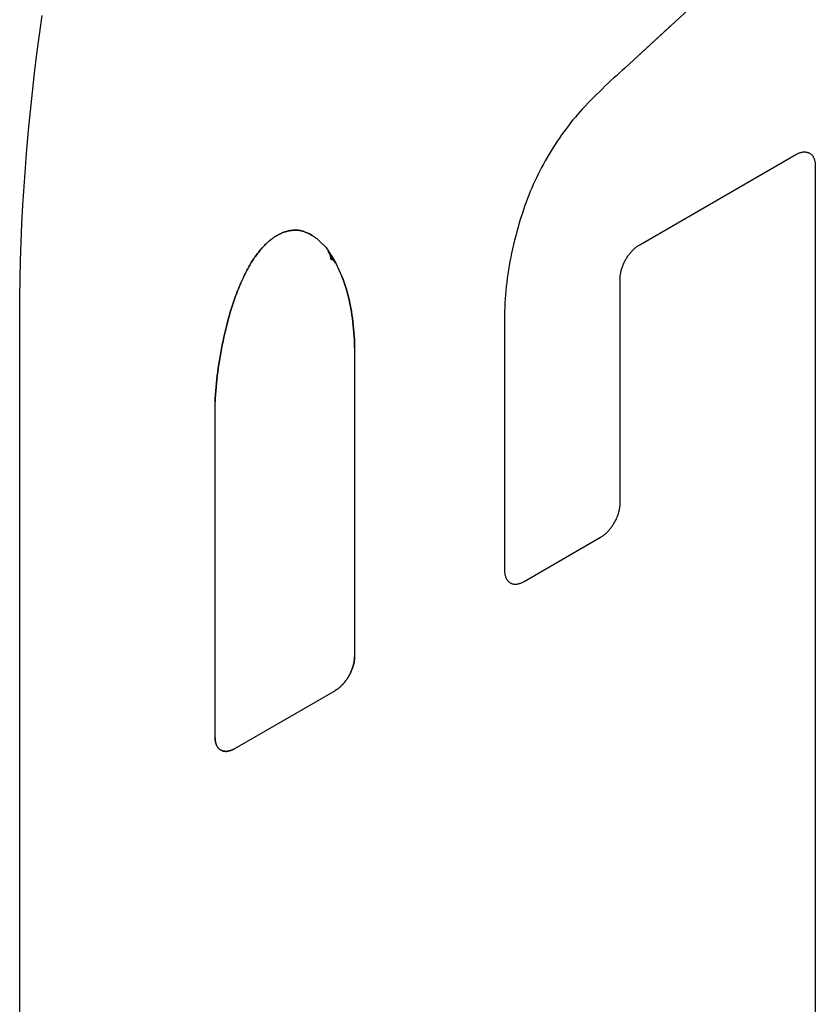
# Model space of a CAD drawing. Units: inches. Extents: x -0.4 to 16.6, y 0.6 to 10.4.
# Drawn here: x 13.9 to 14, y 8.4 to 8.4 of the extents above; entities that cross this region are included whole.
import ezdxf

# ---------------------------------------------------------------- set-up
doc = ezdxf.new("R2010")
doc.units = ezdxf.units.IN
doc.header["$LTSCALE"] = 0.935
doc.header["$MEASUREMENT"] = 0
doc.layers.get('0').update_dxf_attribs({"linetype": 'CONTINUOUS'})
doc.layers.add('03___PRT_ALL_CURVES', color=7, linetype='CONTINUOUS')

msp = doc.modelspace()

# ---------------------------------------------------------------- linework, layer by layer
at = {"color": 7, "linetype": 'CONTINUOUS'}
for p, q in [((13.94372, 8.404194), (13.946839, 8.407065)), ((13.944403, 8.395996), (13.951649, 8.40018)), ((13.952555, 8.399656), (13.952555, 8.351609)), ((13.929545, 8.396161), (13.929849, 8.395866)), ((13.929849, 8.395866), (13.930303, 8.395143)), ((13.930303, 8.395143), (13.93058, 8.394515)), ((13.943496, 8.383993), (13.943496, 8.394426)), ((13.915623, 8.330287), (13.915623, 8.393568)), ((13.931166, 8.391232), (13.931166, 8.376875)), ((13.924691, 8.373136), (13.924691, 8.388705)), ((13.939035, 8.380371), (13.942589, 8.382423)), ((13.93026, 8.375304), (13.925598, 8.372613))]:
    msp.add_line(p, q, dxfattribs=at)
for points in [[(13.915623, 8.393568), (13.915638, 8.394412), (13.91566, 8.39526), (13.91569, 8.396113), (13.915728, 8.396969), (13.915774, 8.39783), (13.915827, 8.398695), (13.915889, 8.399563), (13.915958, 8.400435), (13.916035, 8.401311), (13.91612, 8.40219), (13.916213, 8.403072), (13.916313, 8.403958), (13.916421, 8.404847), (13.916537, 8.405739), (13.91666, 8.406634)], [(13.94372, 8.404194), (13.943586, 8.404076), (13.943453, 8.403958), (13.94332, 8.403838), (13.943188, 8.403717), (13.943055, 8.403594), (13.942924, 8.403471), (13.942792, 8.403346), (13.942661, 8.40322), (13.942531, 8.403093), (13.9424, 8.402964), (13.942271, 8.402835), (13.942141, 8.402704), (13.942013, 8.402572), (13.941884, 8.402439), (13.941756, 8.402305)], [(13.941756, 8.402305), (13.941642, 8.402178), (13.941529, 8.402049), (13.941418, 8.401918), (13.941307, 8.401785), (13.941198, 8.401649), (13.941091, 8.401512), (13.940985, 8.401373), (13.94088, 8.401232), (13.940778, 8.401089), (13.940676, 8.400944), (13.940577, 8.400798), (13.940479, 8.40065), (13.940383, 8.400501), (13.940289, 8.40035), (13.940197, 8.400198), (13.940107, 8.400045), (13.940019, 8.399891), (13.939933, 8.399735), (13.939849, 8.399579), (13.939767, 8.399421), (13.939688, 8.399263), (13.93961, 8.399104), (13.939535, 8.398944), (13.939462, 8.398784), (13.939392, 8.398623), (13.939324, 8.398461), (13.939258, 8.3983), (13.939195, 8.398138), (13.939134, 8.397975), (13.939076, 8.397813)], [(13.951649, 8.40018), (13.951678, 8.400196), (13.951708, 8.400212), (13.951737, 8.400226), (13.951767, 8.400239), (13.951796, 8.400251), (13.951825, 8.400262), (13.951854, 8.400271), (13.951883, 8.400279), (13.951912, 8.400286), (13.95194, 8.400292), (13.951968, 8.400297), (13.951996, 8.4003), (13.952023, 8.400302), (13.95205, 8.400303), (13.952076, 8.400303), (13.952102, 8.400301), (13.952127, 8.400298), (13.952152, 8.400294), (13.952177, 8.400289), (13.9522, 8.400282), (13.952224, 8.400274), (13.952246, 8.400265), (13.952268, 8.400254), (13.95229, 8.400243), (13.95231, 8.40023), (13.95233, 8.400216), (13.952349, 8.400201), (13.952368, 8.400185), (13.952386, 8.400168), (13.952402, 8.40015), (13.952419, 8.40013), (13.952434, 8.40011), (13.952448, 8.400088), (13.952462, 8.400065), (13.952474, 8.400042), (13.952486, 8.400017), (13.952497, 8.399991), (13.952507, 8.399965), (13.952516, 8.399937), (13.952524, 8.399909), (13.952531, 8.39988), (13.952538, 8.39985), (13.952543, 8.39982), (13.952547, 8.399788), (13.952551, 8.399756), (13.952553, 8.399723), (13.952555, 8.39969), (13.952555, 8.399656)], [(13.939076, 8.397813), (13.939007, 8.397612), (13.938941, 8.397411), (13.938877, 8.397209), (13.938816, 8.397008), (13.938757, 8.396808), (13.938701, 8.396607), (13.938647, 8.396407), (13.938596, 8.396207), (13.938548, 8.396008), (13.938502, 8.395809), (13.938458, 8.395611), (13.938418, 8.395414), (13.93838, 8.395217), (13.938344, 8.395022), (13.938311, 8.394827), (13.938281, 8.394632), (13.938254, 8.394439), (13.938229, 8.394247), (13.938207, 8.394056), (13.938188, 8.393866), (13.938171, 8.393678), (13.938157, 8.39349), (13.938146, 8.393304), (13.938138, 8.393119), (13.938132, 8.392936), (13.938129, 8.392754), (13.938129, 8.380895)], [(13.927713, 8.396504), (13.927684, 8.39649), (13.927656, 8.396475), (13.927627, 8.39646), (13.927599, 8.396444), (13.92757, 8.396428), (13.927542, 8.396411), (13.927513, 8.396393), (13.927485, 8.396375), (13.927456, 8.396356), (13.927428, 8.396337), (13.927399, 8.396317), (13.927371, 8.396297), (13.927343, 8.396276), (13.927315, 8.396255), (13.927286, 8.396233), (13.927258, 8.396211), (13.927231, 8.396188), (13.927203, 8.396165), (13.927175, 8.396141), (13.927147, 8.396117), (13.92712, 8.396092), (13.927093, 8.396067), (13.927065, 8.396041), (13.927038, 8.396015)], [(13.928877, 8.396585), (13.928845, 8.396598), (13.928811, 8.396611), (13.928778, 8.396622), (13.928743, 8.396632), (13.928708, 8.396641), (13.928673, 8.396649), (13.928637, 8.396656), (13.928601, 8.396662), (13.928564, 8.396666), (13.928527, 8.39667), (13.928489, 8.396672), (13.928451, 8.396673), (13.928412, 8.396673), (13.928373, 8.396672), (13.928334, 8.39667), (13.928295, 8.396667), (13.928255, 8.396662), (13.928214, 8.396657), (13.928174, 8.39665), (13.928133, 8.396642), (13.928092, 8.396634), (13.928051, 8.396624), (13.928009, 8.396613), (13.927967, 8.3966), (13.927925, 8.396587), (13.927883, 8.396573), (13.92784, 8.396557), (13.927798, 8.396541), (13.927755, 8.396523), (13.927713, 8.396504)], [(13.929545, 8.396161), (13.929512, 8.396192), (13.929479, 8.396222), (13.929446, 8.396251), (13.929411, 8.396279), (13.929377, 8.396307), (13.929341, 8.396333), (13.929305, 8.396359), (13.929269, 8.396384), (13.929232, 8.396408), (13.929195, 8.396431), (13.929157, 8.396454), (13.929118, 8.396475), (13.929079, 8.396495), (13.92904, 8.396515), (13.929, 8.396534), (13.92896, 8.396552), (13.928919, 8.396569), (13.928877, 8.396585)], [(13.927038, 8.396015), (13.926995, 8.395971), (13.926953, 8.395926), (13.926911, 8.39588), (13.926869, 8.395833), (13.926828, 8.395786), (13.926787, 8.395738), (13.926746, 8.395689), (13.926706, 8.395639), (13.926667, 8.395589), (13.926628, 8.395538), (13.92659, 8.395486), (13.926552, 8.395434), (13.926514, 8.395382), (13.926478, 8.395328), (13.926441, 8.395274), (13.926406, 8.39522), (13.926371, 8.395165), (13.926336, 8.39511), (13.926303, 8.395054), (13.92627, 8.394998), (13.926237, 8.394941), (13.926206, 8.394884), (13.926175, 8.394827), (13.926145, 8.394769), (13.926115, 8.394711), (13.926086, 8.394653), (13.926058, 8.394595), (13.926031, 8.394536), (13.926005, 8.394477), (13.925979, 8.394418)], [(13.943496, 8.394426), (13.943496, 8.39446), (13.943498, 8.394495), (13.9435, 8.394531), (13.943504, 8.394567), (13.943508, 8.394603), (13.943513, 8.39464), (13.94352, 8.394677), (13.943527, 8.394715), (13.943535, 8.394752), (13.943544, 8.39479), (13.943554, 8.394828), (13.943565, 8.394866), (13.943577, 8.394904), (13.943589, 8.394943), (13.943603, 8.394981), (13.943617, 8.395019), (13.943632, 8.395057), (13.943649, 8.395096), (13.943665, 8.395133), (13.943683, 8.395171), (13.943702, 8.395209), (13.943721, 8.395246), (13.943741, 8.395283), (13.943761, 8.395319), (13.943783, 8.395355), (13.943805, 8.395391), (13.943827, 8.395426), (13.943851, 8.395461), (13.943874, 8.395495), (13.943899, 8.395529), (13.943924, 8.395562), (13.943949, 8.395594), (13.943975, 8.395626), (13.944001, 8.395657), (13.944028, 8.395687), (13.944056, 8.395716), (13.944083, 8.395745), (13.944111, 8.395772), (13.944139, 8.395799), (13.944168, 8.395825), (13.944197, 8.39585), (13.944226, 8.395874), (13.944255, 8.395897), (13.944284, 8.395919), (13.944314, 8.39594), (13.944343, 8.39596), (13.944373, 8.395979), (13.944403, 8.395996)], [(13.925979, 8.394418), (13.925937, 8.394325), (13.925896, 8.394231), (13.925856, 8.394137), (13.925816, 8.394043), (13.925778, 8.393949), (13.92574, 8.393855), (13.925703, 8.39376), (13.925667, 8.393666), (13.925632, 8.393571), (13.925598, 8.393477), (13.925564, 8.393382), (13.925532, 8.393288), (13.925501, 8.393193), (13.92547, 8.393099), (13.92544, 8.393004), (13.925411, 8.39291), (13.925384, 8.392816), (13.925357, 8.392722), (13.925331, 8.392628), (13.925306, 8.392534), (13.925234, 8.392257)], [(13.931166, 8.391232), (13.931163, 8.391407), (13.931158, 8.39158), (13.931149, 8.391751), (13.931139, 8.391921), (13.931125, 8.392089), (13.93111, 8.392255), (13.931092, 8.392419), (13.931071, 8.392582), (13.931048, 8.392743), (13.931022, 8.392902), (13.930994, 8.393059), (13.930964, 8.393214), (13.930931, 8.393368), (13.930895, 8.393519), (13.930857, 8.393668), (13.930817, 8.393814), (13.930775, 8.393959), (13.930729, 8.394101), (13.930682, 8.394242), (13.930632, 8.39438), (13.93058, 8.394515)], [(13.925234, 8.392257), (13.925189, 8.392073), (13.925146, 8.391891), (13.925104, 8.391709), (13.925064, 8.391527), (13.925027, 8.391345), (13.924991, 8.391164), (13.924957, 8.390984), (13.924925, 8.390804), (13.924894, 8.390625), (13.924866, 8.390447), (13.92484, 8.390269), (13.924816, 8.390092), (13.924793, 8.389916), (13.924773, 8.38974), (13.924754, 8.389566), (13.924738, 8.389392), (13.924723, 8.389219), (13.92471, 8.389047), (13.9247, 8.388875), (13.924691, 8.388705)], [(13.942589, 8.382423), (13.942619, 8.38244), (13.942648, 8.382459), (13.942678, 8.382479), (13.942707, 8.3825), (13.942737, 8.382522), (13.942766, 8.382545), (13.942795, 8.382569), (13.942824, 8.382594), (13.942852, 8.38262), (13.94288, 8.382647), (13.942908, 8.382674), (13.942936, 8.382703), (13.942963, 8.382732), (13.94299, 8.382762), (13.943016, 8.382793), (13.943042, 8.382825), (13.943068, 8.382857), (13.943093, 8.38289), (13.943117, 8.382924), (13.943141, 8.382958), (13.943164, 8.382993), (13.943187, 8.383028), (13.943209, 8.383064), (13.94323, 8.3831), (13.943251, 8.383136), (13.943271, 8.383173), (13.94329, 8.38321), (13.943308, 8.383248), (13.943326, 8.383286), (13.943343, 8.383323), (13.943359, 8.383361), (13.943374, 8.3834), (13.943389, 8.383438), (13.943402, 8.383476), (13.943415, 8.383514), (13.943427, 8.383553), (13.943437, 8.383591), (13.943447, 8.383629), (13.943457, 8.383667), (13.943465, 8.383704), (13.943472, 8.383742), (13.943478, 8.383779), (13.943484, 8.383816), (13.943488, 8.383852), (13.943491, 8.383888), (13.943494, 8.383924), (13.943495, 8.383959), (13.943496, 8.383993)], [(13.938129, 8.380895), (13.938129, 8.380861), (13.938131, 8.380827), (13.938133, 8.380795), (13.938137, 8.380763), (13.938141, 8.380731), (13.938146, 8.380701), (13.938153, 8.380671), (13.93816, 8.380642), (13.938168, 8.380613), (13.938177, 8.380586), (13.938187, 8.38056), (13.938198, 8.380534), (13.93821, 8.380509), (13.938222, 8.380486), (13.938236, 8.380463), (13.93825, 8.380441), (13.938265, 8.380421), (13.938282, 8.380401), (13.938298, 8.380383), (13.938316, 8.380366), (13.938335, 8.380349), (13.938354, 8.380334), (13.938374, 8.380321), (13.938394, 8.380308), (13.938416, 8.380296), (13.938438, 8.380286), (13.93846, 8.380277), (13.938484, 8.380269), (13.938507, 8.380262), (13.938532, 8.380257), (13.938557, 8.380253), (13.938582, 8.38025), (13.938608, 8.380248), (13.938634, 8.380248), (13.938661, 8.380249), (13.938688, 8.380251), (13.938716, 8.380254), (13.938744, 8.380259), (13.938772, 8.380264), (13.938801, 8.380272), (13.93883, 8.38028), (13.938859, 8.380289), (13.938888, 8.3803), (13.938917, 8.380312), (13.938947, 8.380325), (13.938976, 8.380339), (13.939006, 8.380355), (13.939035, 8.380371)], [(13.93026, 8.375304), (13.930289, 8.375322), (13.930319, 8.375341), (13.930349, 8.375361), (13.930378, 8.375382), (13.930407, 8.375404), (13.930437, 8.375427), (13.930466, 8.375451), (13.930494, 8.375476), (13.930523, 8.375502), (13.930551, 8.375529), (13.930579, 8.375556), (13.930607, 8.375585), (13.930634, 8.375614), (13.930661, 8.375644), (13.930687, 8.375675), (13.930713, 8.375707), (13.930739, 8.375739), (13.930763, 8.375772), (13.930788, 8.375805), (13.930812, 8.37584), (13.930835, 8.375874), (13.930857, 8.37591), (13.930879, 8.375945), (13.930901, 8.375981), (13.930921, 8.376018), (13.930941, 8.376055), (13.930961, 8.376092), (13.930979, 8.37613), (13.930997, 8.376167), (13.931014, 8.376205), (13.93103, 8.376243), (13.931045, 8.376281), (13.931059, 8.37632), (13.931073, 8.376358), (13.931086, 8.376396), (13.931097, 8.376434), (13.931108, 8.376473), (13.931118, 8.376511), (13.931127, 8.376548), (13.931135, 8.376586), (13.931143, 8.376624), (13.931149, 8.376661), (13.931154, 8.376697), (13.931159, 8.376734), (13.931162, 8.37677), (13.931165, 8.376805), (13.931166, 8.376841), (13.931166, 8.376875)], [(13.924691, 8.373136), (13.924691, 8.373102), (13.924693, 8.373069), (13.924695, 8.373036), (13.924699, 8.373004), (13.924703, 8.372973), (13.924708, 8.372942), (13.924715, 8.372912), (13.924722, 8.372883), (13.92473, 8.372855), (13.924739, 8.372828), (13.924749, 8.372801), (13.92476, 8.372776), (13.924772, 8.372751), (13.924784, 8.372727), (13.924798, 8.372705), (13.924812, 8.372683), (13.924828, 8.372662), (13.924844, 8.372643), (13.924861, 8.372625), (13.924878, 8.372607), (13.924897, 8.372591), (13.924916, 8.372576), (13.924936, 8.372562), (13.924957, 8.37255), (13.924978, 8.372538), (13.925, 8.372528), (13.925022, 8.372519), (13.925046, 8.372511), (13.925069, 8.372504), (13.925094, 8.372498), (13.925119, 8.372494), (13.925144, 8.372491), (13.92517, 8.37249), (13.925197, 8.372489), (13.925223, 8.37249), (13.925251, 8.372492), (13.925278, 8.372496), (13.925306, 8.3725), (13.925334, 8.372506), (13.925363, 8.372513), (13.925392, 8.372522), (13.925421, 8.372531), (13.92545, 8.372542), (13.925479, 8.372554), (13.925509, 8.372567), (13.925538, 8.372581), (13.925568, 8.372596), (13.925598, 8.372613)]]:
    msp.add_lwpolyline(points, dxfattribs=at)
at = {"layer": '03___PRT_ALL_CURVES', "color": 7, "linetype": 'CONTINUOUS'}
for p, q in [((13.945944, 8.406241), (13.94372, 8.404194)), ((13.944403, 8.395996), (13.951649, 8.40018)), ((13.952555, 8.399656), (13.952555, 8.351609)), ((13.929984, 8.39561), (13.929976, 8.395626)), ((13.930029, 8.395515), (13.929984, 8.39561)), ((13.929996, 8.395634), (13.930006, 8.395619)), ((13.930006, 8.395619), (13.930017, 8.395602)), ((13.930017, 8.395602), (13.930029, 8.395585)), ((13.930029, 8.395585), (13.930041, 8.395567)), ((13.930041, 8.395567), (13.93006, 8.395537)), ((13.93006, 8.395537), (13.930078, 8.39551)), ((13.93004, 8.395491), (13.930029, 8.395515)), ((13.930078, 8.39551), (13.930101, 8.395475)), ((13.930101, 8.395475), (13.930124, 8.395439)), ((13.930124, 8.395439), (13.930146, 8.395402)), ((13.930156, 8.395302), (13.930144, 8.395316)), ((13.930146, 8.395402), (13.930174, 8.395358)), ((13.930168, 8.395287), (13.930156, 8.395302)), ((13.93018, 8.395273), (13.930168, 8.395287)), ((13.930174, 8.395358), (13.930198, 8.395319)), ((13.930203, 8.395246), (13.93018, 8.395273)), ((13.930198, 8.395319), (13.93022, 8.395283)), ((13.93022, 8.395283), (13.930234, 8.395259)), ((13.930251, 8.395187), (13.930233, 8.395209)), ((13.930234, 8.395259), (13.930245, 8.39524)), ((13.930245, 8.39524), (13.930255, 8.395224)), ((13.930259, 8.395177), (13.930251, 8.395187)), ((13.930255, 8.395224), (13.930263, 8.395209)), ((13.930267, 8.395168), (13.930259, 8.395177)), ((13.930272, 8.395162), (13.930267, 8.395168)), ((13.943496, 8.383993), (13.943496, 8.394426)), ((13.915623, 8.330287), (13.915623, 8.393568)), ((13.931166, 8.391232), (13.931166, 8.376875)), ((13.924691, 8.373136), (13.924691, 8.388705)), ((13.939035, 8.380371), (13.942589, 8.382423)), ((13.93026, 8.375304), (13.925598, 8.372613))]:
    msp.add_line(p, q, dxfattribs=at)
for points in [[(13.915623, 8.393568), (13.915638, 8.394412), (13.91566, 8.39526), (13.91569, 8.396113), (13.915728, 8.396969), (13.915774, 8.39783), (13.915827, 8.398695), (13.915889, 8.399563), (13.915958, 8.400435), (13.916035, 8.401311), (13.91612, 8.40219), (13.916213, 8.403072), (13.916313, 8.403958), (13.916421, 8.404847), (13.916537, 8.405739), (13.91666, 8.406634)], [(13.94372, 8.404194), (13.943586, 8.404076), (13.943453, 8.403958), (13.94332, 8.403838), (13.943188, 8.403717), (13.943055, 8.403594), (13.942924, 8.403471), (13.942792, 8.403346), (13.942661, 8.40322), (13.942531, 8.403093), (13.9424, 8.402964), (13.942271, 8.402835), (13.942141, 8.402704), (13.942013, 8.402572), (13.941884, 8.402439), (13.941756, 8.402305)], [(13.941756, 8.402305), (13.941642, 8.402178), (13.941529, 8.402049), (13.941418, 8.401918), (13.941307, 8.401785), (13.941198, 8.401649), (13.941091, 8.401512), (13.940985, 8.401373), (13.94088, 8.401232), (13.940778, 8.401089), (13.940676, 8.400944), (13.940577, 8.400798), (13.940479, 8.40065), (13.940383, 8.400501), (13.940289, 8.40035), (13.940197, 8.400198), (13.940107, 8.400045), (13.940019, 8.399891), (13.939933, 8.399735), (13.939849, 8.399579), (13.939767, 8.399421), (13.939688, 8.399263), (13.93961, 8.399104), (13.939535, 8.398944), (13.939462, 8.398784), (13.939392, 8.398623), (13.939324, 8.398461), (13.939258, 8.3983), (13.939195, 8.398138), (13.939134, 8.397975), (13.939076, 8.397813)], [(13.951649, 8.40018), (13.951678, 8.400196), (13.951708, 8.400212), (13.951737, 8.400226), (13.951767, 8.400239), (13.951796, 8.400251), (13.951825, 8.400262), (13.951854, 8.400271), (13.951883, 8.400279), (13.951912, 8.400286), (13.95194, 8.400292), (13.951968, 8.400297), (13.951996, 8.4003), (13.952023, 8.400302), (13.95205, 8.400303), (13.952076, 8.400303), (13.952102, 8.400301), (13.952127, 8.400298), (13.952152, 8.400294), (13.952177, 8.400289), (13.9522, 8.400282), (13.952224, 8.400274), (13.952246, 8.400265), (13.952268, 8.400254), (13.95229, 8.400243), (13.95231, 8.40023), (13.95233, 8.400216), (13.952349, 8.400201), (13.952368, 8.400185), (13.952386, 8.400168), (13.952402, 8.40015), (13.952419, 8.40013), (13.952434, 8.40011), (13.952448, 8.400088), (13.952462, 8.400065), (13.952474, 8.400042), (13.952486, 8.400017), (13.952497, 8.399991), (13.952507, 8.399965), (13.952516, 8.399937), (13.952524, 8.399909), (13.952531, 8.39988), (13.952538, 8.39985), (13.952543, 8.39982), (13.952547, 8.399788), (13.952551, 8.399756), (13.952553, 8.399723), (13.952555, 8.39969), (13.952555, 8.399656)], [(13.939076, 8.397813), (13.939007, 8.397612), (13.938941, 8.397411), (13.938877, 8.397209), (13.938816, 8.397008), (13.938757, 8.396808), (13.938701, 8.396607), (13.938647, 8.396407), (13.938596, 8.396207), (13.938548, 8.396008), (13.938502, 8.395809), (13.938458, 8.395611), (13.938418, 8.395414), (13.93838, 8.395217), (13.938344, 8.395022), (13.938311, 8.394827), (13.938281, 8.394632), (13.938254, 8.394439), (13.938229, 8.394247), (13.938207, 8.394056), (13.938188, 8.393866), (13.938171, 8.393678), (13.938157, 8.39349), (13.938146, 8.393304), (13.938138, 8.393119), (13.938132, 8.392936), (13.938129, 8.392754), (13.938129, 8.380895)], [(13.927038, 8.396015), (13.927065, 8.396041), (13.927093, 8.396067), (13.92712, 8.396092), (13.927147, 8.396117), (13.927175, 8.396141), (13.927203, 8.396165), (13.927231, 8.396188), (13.927258, 8.396211), (13.927286, 8.396233), (13.927315, 8.396255), (13.927343, 8.396276), (13.927371, 8.396297), (13.927399, 8.396317), (13.927428, 8.396337), (13.927456, 8.396356), (13.927485, 8.396375), (13.927513, 8.396393), (13.927542, 8.396411), (13.92757, 8.396428), (13.927599, 8.396444), (13.927627, 8.39646), (13.927656, 8.396475), (13.927684, 8.39649), (13.927713, 8.396504)], [(13.927713, 8.396504), (13.927755, 8.396523), (13.927798, 8.396541), (13.92784, 8.396557), (13.927883, 8.396573), (13.927925, 8.396587), (13.927967, 8.3966), (13.928009, 8.396613), (13.928051, 8.396624), (13.928092, 8.396634), (13.928133, 8.396642), (13.928174, 8.39665), (13.928214, 8.396657), (13.928255, 8.396662), (13.928295, 8.396667), (13.928334, 8.39667), (13.928373, 8.396672), (13.928412, 8.396673), (13.928451, 8.396673), (13.928489, 8.396672), (13.928527, 8.39667), (13.928564, 8.396666), (13.928601, 8.396662), (13.928637, 8.396656), (13.928673, 8.396649), (13.928708, 8.396641), (13.928743, 8.396632), (13.928778, 8.396622), (13.928811, 8.396611), (13.928845, 8.396598), (13.928877, 8.396585)], [(13.928877, 8.396585), (13.928919, 8.396569), (13.92896, 8.396552), (13.929, 8.396534), (13.92904, 8.396515), (13.929079, 8.396495), (13.929118, 8.396475), (13.929157, 8.396454), (13.929195, 8.396431), (13.929232, 8.396408), (13.929269, 8.396384), (13.929305, 8.396359), (13.929341, 8.396333), (13.929377, 8.396307), (13.929411, 8.396279), (13.929446, 8.396251), (13.929479, 8.396222), (13.929512, 8.396192), (13.929545, 8.396161)], [(13.925979, 8.394418), (13.926005, 8.394477), (13.926031, 8.394536), (13.926058, 8.394595), (13.926086, 8.394653), (13.926115, 8.394711), (13.926145, 8.394769), (13.926175, 8.394827), (13.926206, 8.394884), (13.926237, 8.394941), (13.92627, 8.394998), (13.926303, 8.395054), (13.926336, 8.39511), (13.926371, 8.395165), (13.926406, 8.39522), (13.926441, 8.395274), (13.926478, 8.395328), (13.926514, 8.395382), (13.926552, 8.395434), (13.92659, 8.395486), (13.926628, 8.395538), (13.926667, 8.395589), (13.926706, 8.395639), (13.926746, 8.395689), (13.926787, 8.395738), (13.926828, 8.395786), (13.926869, 8.395833), (13.926911, 8.39588), (13.926953, 8.395926), (13.926995, 8.395971), (13.927038, 8.396015)], [(13.943496, 8.394426), (13.943496, 8.39446), (13.943498, 8.394495), (13.9435, 8.394531), (13.943504, 8.394567), (13.943508, 8.394603), (13.943513, 8.39464), (13.94352, 8.394677), (13.943527, 8.394715), (13.943535, 8.394752), (13.943544, 8.39479), (13.943554, 8.394828), (13.943565, 8.394866), (13.943577, 8.394904), (13.943589, 8.394943), (13.943603, 8.394981), (13.943617, 8.395019), (13.943632, 8.395057), (13.943649, 8.395096), (13.943665, 8.395133), (13.943683, 8.395171), (13.943702, 8.395209), (13.943721, 8.395246), (13.943741, 8.395283), (13.943761, 8.395319), (13.943783, 8.395355), (13.943805, 8.395391), (13.943827, 8.395426), (13.943851, 8.395461), (13.943874, 8.395495), (13.943899, 8.395529), (13.943924, 8.395562), (13.943949, 8.395594), (13.943975, 8.395626), (13.944001, 8.395657), (13.944028, 8.395687), (13.944056, 8.395716), (13.944083, 8.395745), (13.944111, 8.395772), (13.944139, 8.395799), (13.944168, 8.395825), (13.944197, 8.39585), (13.944226, 8.395874), (13.944255, 8.395897), (13.944284, 8.395919), (13.944314, 8.39594), (13.944343, 8.39596), (13.944373, 8.395979), (13.944403, 8.395996)], [(13.929976, 8.395626), (13.929969, 8.395641), (13.929967, 8.395646), (13.929965, 8.395651), (13.929963, 8.395656), (13.929961, 8.39566), (13.929959, 8.395664), (13.929957, 8.395668), (13.929956, 8.395672), (13.929955, 8.395675), (13.929954, 8.395678), (13.929953, 8.39568), (13.929952, 8.395683), (13.929952, 8.395685), (13.929951, 8.395686), (13.929951, 8.395687), (13.929951, 8.395688), (13.929952, 8.395689), (13.929953, 8.395689), (13.929953, 8.395688), (13.929955, 8.395687), (13.929956, 8.395686), (13.929957, 8.395685), (13.929959, 8.395683), (13.929961, 8.395681), (13.929963, 8.395678), (13.929966, 8.395675), (13.929968, 8.395672), (13.929971, 8.395668), (13.929974, 8.395664), (13.929977, 8.39566), (13.92998, 8.395656), (13.929984, 8.395651), (13.929987, 8.395646), (13.929991, 8.39564), (13.929996, 8.395634)], [(13.930062, 8.395338), (13.930067, 8.395334), (13.930071, 8.39533), (13.930074, 8.395327), (13.930078, 8.395324), (13.930081, 8.395321), (13.930084, 8.395319), (13.930087, 8.395317), (13.93009, 8.395315), (13.930092, 8.395314), (13.930094, 8.395313), (13.930096, 8.395312), (13.930098, 8.395312), (13.930099, 8.395312), (13.930101, 8.395312), (13.930102, 8.395313), (13.930103, 8.395314), (13.930104, 8.395315), (13.930104, 8.395316), (13.930105, 8.395318), (13.930105, 8.39532), (13.930105, 8.395323), (13.930105, 8.395326), (13.930104, 8.395329), (13.930104, 8.395333), (13.930103, 8.395337), (13.930102, 8.395342), (13.9301, 8.395346), (13.930099, 8.395352), (13.930097, 8.395357), (13.930095, 8.395362), (13.930093, 8.395368), (13.930091, 8.395374), (13.930088, 8.395381), (13.930086, 8.395387), (13.930083, 8.395394), (13.93008, 8.395401), (13.930076, 8.395411), (13.930071, 8.395422), (13.930067, 8.395433), (13.930062, 8.395444), (13.930056, 8.395456), (13.930051, 8.395468), (13.93004, 8.395491)], [(13.930144, 8.395316), (13.930138, 8.395322), (13.930132, 8.395329), (13.930127, 8.395335), (13.930121, 8.395342), (13.930116, 8.395348), (13.93011, 8.395353), (13.930107, 8.395357), (13.930103, 8.395361), (13.930099, 8.395365), (13.930096, 8.395368), (13.930093, 8.395372), (13.930089, 8.395375), (13.930086, 8.395378), (13.930083, 8.395381), (13.93008, 8.395383), (13.930077, 8.395386), (13.930074, 8.395388), (13.930072, 8.39539), (13.930069, 8.395392), (13.930067, 8.395394), (13.930065, 8.395395), (13.930063, 8.395396), (13.930061, 8.395397), (13.930059, 8.395398), (13.930057, 8.395398), (13.930055, 8.395399), (13.930054, 8.395398), (13.930053, 8.395398), (13.930052, 8.395398), (13.930051, 8.395397), (13.930051, 8.395397), (13.93005, 8.395396), (13.93005, 8.395395), (13.930049, 8.395393), (13.930049, 8.395392), (13.930049, 8.39539), (13.930049, 8.395388), (13.930049, 8.395386), (13.930049, 8.395384), (13.930049, 8.395381), (13.93005, 8.395378), (13.930051, 8.395375), (13.930051, 8.395372), (13.930052, 8.395369), (13.930053, 8.395365), (13.930054, 8.395361), (13.930056, 8.395357), (13.930057, 8.395353), (13.930059, 8.395348), (13.930061, 8.395343), (13.930062, 8.395338)], [(13.930233, 8.395209), (13.930218, 8.395227), (13.930203, 8.395246)], [(13.930263, 8.395209), (13.930271, 8.395195), (13.930275, 8.395188), (13.930278, 8.395182), (13.930282, 8.395176), (13.930284, 8.39517), (13.930287, 8.395165), (13.93029, 8.395161), (13.930292, 8.395156)], [(13.930292, 8.395156), (13.930293, 8.395154), (13.930294, 8.395151), (13.930295, 8.395149), (13.930296, 8.395147), (13.930297, 8.395145), (13.930297, 8.395143), (13.930298, 8.395142), (13.930298, 8.39514), (13.930299, 8.395139), (13.930299, 8.395138), (13.930299, 8.395138), (13.930298, 8.395137), (13.930298, 8.395137), (13.930298, 8.395137), (13.930297, 8.395137), (13.930296, 8.395137), (13.930295, 8.395138), (13.930294, 8.395139), (13.930293, 8.39514), (13.930292, 8.395141), (13.93029, 8.395142), (13.930289, 8.395144), (13.930287, 8.395145), (13.930285, 8.395147), (13.930283, 8.395149), (13.930281, 8.395152), (13.930279, 8.395154), (13.930277, 8.395157), (13.930274, 8.395159), (13.930272, 8.395162)], [(13.925234, 8.392257), (13.925306, 8.392534), (13.925331, 8.392628), (13.925357, 8.392722), (13.925384, 8.392816), (13.925411, 8.39291), (13.92544, 8.393004), (13.92547, 8.393099), (13.925501, 8.393193), (13.925532, 8.393288), (13.925564, 8.393382), (13.925598, 8.393477), (13.925632, 8.393571), (13.925667, 8.393666), (13.925703, 8.39376), (13.92574, 8.393855), (13.925778, 8.393949), (13.925816, 8.394043), (13.925856, 8.394137), (13.925896, 8.394231), (13.925937, 8.394325), (13.925979, 8.394418)], [(13.93058, 8.394515), (13.930632, 8.39438), (13.930682, 8.394242), (13.930729, 8.394101), (13.930775, 8.393959), (13.930817, 8.393814), (13.930857, 8.393668), (13.930895, 8.393519), (13.930931, 8.393368), (13.930964, 8.393214), (13.930994, 8.393059), (13.931022, 8.392902), (13.931048, 8.392743), (13.931071, 8.392582), (13.931092, 8.392419), (13.93111, 8.392255), (13.931125, 8.392089), (13.931139, 8.391921), (13.931149, 8.391751), (13.931158, 8.39158), (13.931163, 8.391407), (13.931166, 8.391232)], [(13.924691, 8.388705), (13.9247, 8.388875), (13.92471, 8.389047), (13.924723, 8.389219), (13.924738, 8.389392), (13.924754, 8.389566), (13.924773, 8.38974), (13.924793, 8.389916), (13.924816, 8.390092), (13.92484, 8.390269), (13.924866, 8.390447), (13.924894, 8.390625), (13.924925, 8.390804), (13.924957, 8.390984), (13.924991, 8.391164), (13.925027, 8.391345), (13.925064, 8.391527), (13.925104, 8.391709), (13.925146, 8.391891), (13.925189, 8.392073), (13.925234, 8.392257)], [(13.942589, 8.382423), (13.942619, 8.38244), (13.942648, 8.382459), (13.942678, 8.382479), (13.942707, 8.3825), (13.942737, 8.382522), (13.942766, 8.382545), (13.942795, 8.382569), (13.942824, 8.382594), (13.942852, 8.38262), (13.94288, 8.382647), (13.942908, 8.382674), (13.942936, 8.382703), (13.942963, 8.382732), (13.94299, 8.382762), (13.943016, 8.382793), (13.943042, 8.382825), (13.943068, 8.382857), (13.943093, 8.38289), (13.943117, 8.382924), (13.943141, 8.382958), (13.943164, 8.382993), (13.943187, 8.383028), (13.943209, 8.383064), (13.94323, 8.3831), (13.943251, 8.383136), (13.943271, 8.383173), (13.94329, 8.38321), (13.943308, 8.383248), (13.943326, 8.383286), (13.943343, 8.383323), (13.943359, 8.383361), (13.943374, 8.3834), (13.943389, 8.383438), (13.943402, 8.383476), (13.943415, 8.383514), (13.943427, 8.383553), (13.943437, 8.383591), (13.943447, 8.383629), (13.943457, 8.383667), (13.943465, 8.383704), (13.943472, 8.383742), (13.943478, 8.383779), (13.943484, 8.383816), (13.943488, 8.383852), (13.943491, 8.383888), (13.943494, 8.383924), (13.943495, 8.383959), (13.943496, 8.383993)], [(13.938129, 8.380895), (13.938129, 8.380861), (13.938131, 8.380827), (13.938133, 8.380795), (13.938137, 8.380763), (13.938141, 8.380731), (13.938146, 8.380701), (13.938153, 8.380671), (13.93816, 8.380642), (13.938168, 8.380613), (13.938177, 8.380586), (13.938187, 8.38056), (13.938198, 8.380534), (13.93821, 8.380509), (13.938222, 8.380486), (13.938236, 8.380463), (13.93825, 8.380441), (13.938265, 8.380421), (13.938282, 8.380401), (13.938298, 8.380383), (13.938316, 8.380366), (13.938335, 8.380349), (13.938354, 8.380334), (13.938374, 8.380321), (13.938394, 8.380308), (13.938416, 8.380296), (13.938438, 8.380286), (13.93846, 8.380277), (13.938484, 8.380269), (13.938507, 8.380262), (13.938532, 8.380257), (13.938557, 8.380253), (13.938582, 8.38025), (13.938608, 8.380248), (13.938634, 8.380248), (13.938661, 8.380249), (13.938688, 8.380251), (13.938716, 8.380254), (13.938744, 8.380259), (13.938772, 8.380264), (13.938801, 8.380272), (13.93883, 8.38028), (13.938859, 8.380289), (13.938888, 8.3803), (13.938917, 8.380312), (13.938947, 8.380325), (13.938976, 8.380339), (13.939006, 8.380355), (13.939035, 8.380371)], [(13.931166, 8.376875), (13.931166, 8.376841), (13.931165, 8.376805), (13.931162, 8.37677), (13.931159, 8.376734), (13.931154, 8.376697), (13.931149, 8.376661), (13.931143, 8.376624), (13.931135, 8.376586), (13.931127, 8.376548), (13.931118, 8.376511), (13.931108, 8.376473), (13.931097, 8.376434), (13.931086, 8.376396), (13.931073, 8.376358), (13.931059, 8.37632), (13.931045, 8.376281), (13.93103, 8.376243), (13.931014, 8.376205), (13.930997, 8.376167), (13.930979, 8.37613), (13.930961, 8.376092), (13.930941, 8.376055), (13.930921, 8.376018), (13.930901, 8.375981), (13.930879, 8.375945), (13.930857, 8.37591), (13.930835, 8.375874), (13.930812, 8.37584), (13.930788, 8.375805), (13.930763, 8.375772), (13.930739, 8.375739), (13.930713, 8.375707), (13.930687, 8.375675), (13.930661, 8.375644), (13.930634, 8.375614), (13.930607, 8.375585), (13.930579, 8.375556), (13.930551, 8.375529), (13.930523, 8.375502), (13.930494, 8.375476), (13.930466, 8.375451), (13.930437, 8.375427), (13.930407, 8.375404), (13.930378, 8.375382), (13.930349, 8.375361), (13.930319, 8.375341), (13.930289, 8.375322), (13.93026, 8.375304)], [(13.925598, 8.372613), (13.925568, 8.372596), (13.925538, 8.372581), (13.925509, 8.372567), (13.925479, 8.372554), (13.92545, 8.372542), (13.925421, 8.372531), (13.925392, 8.372522), (13.925363, 8.372513), (13.925334, 8.372506), (13.925306, 8.3725), (13.925278, 8.372496), (13.925251, 8.372492), (13.925223, 8.37249), (13.925197, 8.372489), (13.92517, 8.37249), (13.925144, 8.372491), (13.925119, 8.372494), (13.925094, 8.372498), (13.925069, 8.372504), (13.925046, 8.372511), (13.925022, 8.372519), (13.925, 8.372528), (13.924978, 8.372538), (13.924957, 8.37255), (13.924936, 8.372562), (13.924916, 8.372576), (13.924897, 8.372591), (13.924878, 8.372607), (13.924861, 8.372625), (13.924844, 8.372643), (13.924828, 8.372662), (13.924812, 8.372683), (13.924798, 8.372705), (13.924784, 8.372727), (13.924772, 8.372751), (13.92476, 8.372776), (13.924749, 8.372801), (13.924739, 8.372828), (13.92473, 8.372855), (13.924722, 8.372883), (13.924715, 8.372912), (13.924708, 8.372942), (13.924703, 8.372973), (13.924699, 8.373004), (13.924695, 8.373036), (13.924693, 8.373069), (13.924691, 8.373102), (13.924691, 8.373136)]]:
    msp.add_lwpolyline(points, dxfattribs=at)

doc.saveas('drawing.dxf')
